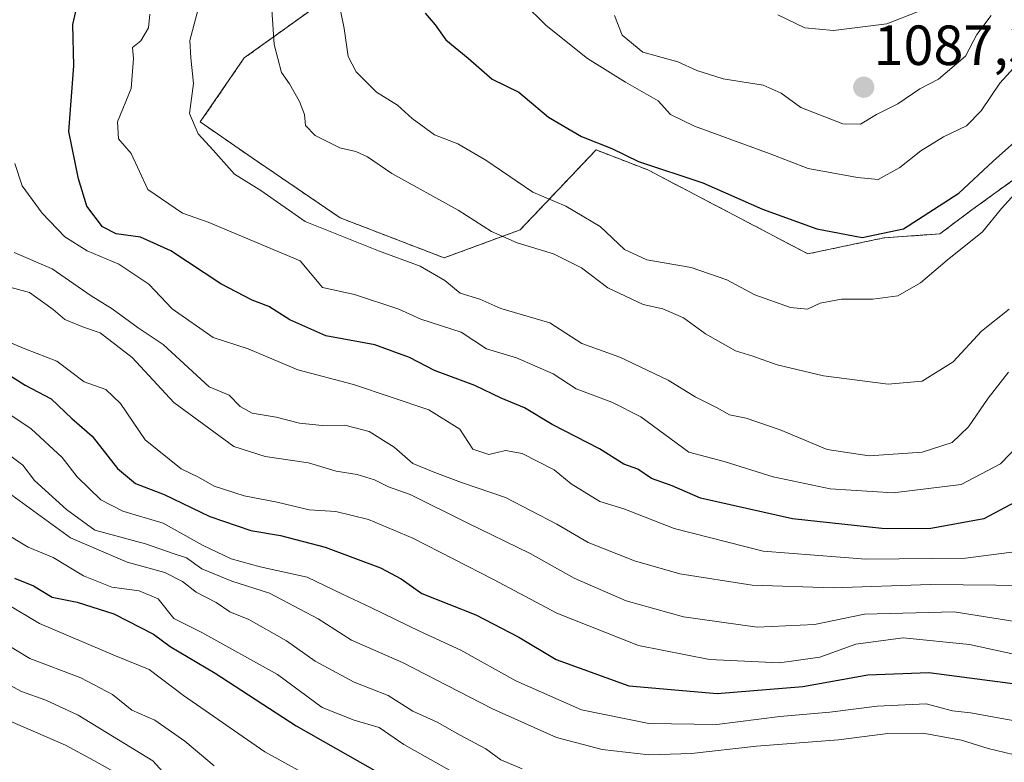
# Model space of a CAD drawing. Units: metres. Extents: x 668567 to 672030, y 4742062 to 4744460.
# Drawn here: x 671235 to 671410, y 4743712 to 4743843 of the extents above; entities that cross this region are included whole.
import ezdxf
from ezdxf.enums import TextEntityAlignment as Align

# ---------------------------------------------------------------- set-up
doc = ezdxf.new("R2010")
doc.units = ezdxf.units.M
doc.header["$MEASUREMENT"] = 0
doc.linetypes.add('TRAZOS', pattern=[0.75, 0.5, -0.25])
for name, color, linetype, lineweight in [('Arbolado forestal', 92, 'TRAZOS', 0), ('Arbolado forestal CxS', 92, 'Continuous', 0), ('Carátula', 7, 'Continuous', 5), ('Curva de nivel maestra', 36, 'Continuous', 30), ('Curva de nivel normal', 36, 'Continuous', 0), ('Matorral', 135, 'Continuous', 0), ('Matorral CxS', 135, 'Continuous', 0), ('Punto de cota en terreno', 7, 'Continuous', 0), ('Rótulo de punto de cota en terreno', 19, 'Continuous', 0)]:
    doc.layers.add(name, color=color, linetype=linetype, lineweight=lineweight)
doc.styles.add('Arial', font='txt', dxfattribs={"height": 0.2})

# ---------------------------------------------------------------- blocks, each defined once
blk = doc.blocks.new('*U155')
at = {"layer": 'Arbolado forestal CxS', "color": 92, "linetype": 'Continuous', "lineweight": 0}
blk.add_polyline3d([(671292.94, 4743849.35, 1070.55), (671275.23, 4743836.61, 1062.6), (671267.44, 4743825.27, 1060.24), (671276.65, 4743818.9, 1061.22), (671292.23, 4743808.28, 1061.61), (671310.64, 4743801.19, 1062), (671324.1, 4743806.15, 1066.41), (671337.56, 4743820.32, 1074.13), (671346.76, 4743816.77, 1074.5), (671375.09, 4743801.9, 1072.56), (671388.55, 4743804.73, 1074.65), (671398.46, 4743805.44, 1072.64), (671404.13, 4743809.69, 1072.74), (671416.88, 4743818.9, 1070.61)], dxfattribs=at)
blk = doc.blocks.new('*U161')
at = {"layer": 'Curva de nivel normal', "color": 36, "linetype": 'Continuous', "lineweight": 0}
blk.add_polyline3d([(671233.43, 4743759.59, 1010), (671244.47, 4743751.56, 1010), (671254.51, 4743747.24, 1010), (671261.16, 4743745.42, 1010), (671264.31, 4743743.85, 1010), (671266.72, 4743741.93, 1010), (671270.23, 4743740.1, 1010), (671272.69, 4743738.45, 1010), (671276.05, 4743737.13, 1010), (671282.7, 4743733.34, 1010), (671287.79, 4743729.71, 1010), (671294.71, 4743726, 1010), (671300.7, 4743723.65, 1010), (671305.08, 4743720.86, 1010), (671309.42, 4743718.94, 1010), (671313.5, 4743716.6, 1010), (671318.02, 4743714.2, 1010), (671320.69, 4743712.23, 1010), (671324.44, 4743710.65, 1010)], dxfattribs=at)
blk = doc.blocks.new('*U169')
at = {"layer": 'Curva de nivel normal', "color": 36, "linetype": 'Continuous', "lineweight": 0}
blk.add_polyline3d([(671414.4, 4743712.46, 1015), (671407.01, 4743714.23, 1015), (671402.28, 4743715.74, 1015), (671395.46, 4743716.97, 1015), (671389.27, 4743716.93, 1015), (671380.54, 4743715.79, 1015), (671365.98, 4743714.68, 1015), (671354.47, 4743713.38, 1015), (671346.92, 4743713.12, 1015), (671338.67, 4743714.07, 1015), (671330.54, 4743716.18, 1015), (671319.2, 4743721.27, 1015), (671303.29, 4743729.5, 1015), (671294.21, 4743733.42, 1015), (671288.34, 4743737.21, 1015), (671279.69, 4743741.75, 1015), (671273.02, 4743743.91, 1015), (671267.71, 4743746.11, 1015), (671265.02, 4743748.06, 1015), (671262.64, 4743748.8, 1015), (671257.72, 4743750.52, 1015), (671248.76, 4743752.94, 1015), (671243.72, 4743756.59, 1015), (671238.06, 4743761.74, 1015), (671236.02, 4743764.47, 1015), (671233.38, 4743766.39, 1015)], dxfattribs=at)
blk = doc.blocks.new('*U174')
at = {"layer": 'Curva de nivel normal', "color": 36, "linetype": 'Continuous', "lineweight": 0}
blk.add_polyline3d([(671412.6, 4743749.24, 1045), (671403.03, 4743747.95, 1045), (671385.36, 4743747.81, 1045), (671367.17, 4743749.19, 1045), (671351.38, 4743753.25, 1045), (671342.5, 4743756.71, 1045), (671338.24, 4743758.04, 1045), (671333.17, 4743761.13, 1045), (671330.16, 4743763.64, 1045), (671324.49, 4743766.52, 1045), (671321.5, 4743767.04, 1045), (671318.57, 4743766.37, 1045), (671315.71, 4743767.27, 1045), (671313.4, 4743770.86, 1045), (671307.91, 4743774.28, 1045), (671294.56, 4743778.77, 1045), (671284.71, 4743781.36, 1045), (671275.95, 4743785.05, 1045), (671269.71, 4743787.08, 1045), (671262.43, 4743792.14, 1045), (671258.34, 4743796.54, 1045), (671253, 4743800.08, 1045), (671247.37, 4743802.44, 1045), (671243.45, 4743804.94, 1045), (671239.42, 4743809.14, 1045), (671235.88, 4743813.96, 1045), (671234.58, 4743817.9, 1045)], dxfattribs=at)
blk = doc.blocks.new('*U175')
at = {"layer": 'Curva de nivel normal', "color": 36, "linetype": 'Continuous', "lineweight": 0}
blk.add_polyline3d([(671232.94, 4743719.43, 980), (671243.57, 4743714.82, 980), (671248.6, 4743712.15, 980), (671252.46, 4743709.96, 980)], dxfattribs=at)
blk = doc.blocks.new('*U178')
at = {"layer": 'Curva de nivel normal', "color": 36, "linetype": 'Continuous', "lineweight": 0}
blk.add_polyline3d([(671229.71, 4743787.84, 1030), (671236.54, 4743785.03, 1030), (671242.03, 4743782.88, 1030), (671246.87, 4743779.25, 1030), (671250.69, 4743777.88, 1030), (671253.29, 4743775.41, 1030), (671257.65, 4743768.92, 1030), (671264.05, 4743763.83, 1030), (671267.14, 4743762.34, 1030), (671269.87, 4743760.73, 1030), (671275.2, 4743759, 1030), (671281.07, 4743757.9, 1030), (671286.71, 4743756.56, 1030), (671291.43, 4743756.22, 1030), (671297.27, 4743754.83, 1030), (671305.1, 4743751.54, 1030), (671319.38, 4743744.21, 1030), (671330.59, 4743738.24, 1030), (671345.1, 4743732.5, 1030), (671357.64, 4743730.01, 1030), (671370.08, 4743729.42, 1030), (671377.19, 4743730.42, 1030), (671383.6, 4743732.73, 1030), (671391.99, 4743733.87, 1030), (671403.74, 4743732.67, 1030), (671411.58, 4743730.96, 1030)], dxfattribs=at)
blk = doc.blocks.new('*U181')
at = {"layer": 'Curva de nivel normal', "color": 36, "linetype": 'Continuous', "lineweight": 0}
blk.add_polyline3d([(671229.07, 4743735.1, 990), (671237.22, 4743730.2, 990), (671246.25, 4743726.78, 990), (671251.89, 4743723.79, 990), (671255.3, 4743721.06, 990), (671259.39, 4743719.26, 990), (671264.71, 4743715.53, 990), (671269.92, 4743711.2, 990)], dxfattribs=at)
blk = doc.blocks.new('*U185')
at = {"layer": 'Curva de nivel normal', "color": 36, "linetype": 'Continuous', "lineweight": 0}
blk.add_polyline3d([(671410.77, 4743792.1, 1065), (671405.87, 4743788.19, 1065), (671400.8, 4743782.76, 1065), (671395.36, 4743779.34, 1065), (671389.32, 4743778.78, 1065), (671377.84, 4743780.3, 1065), (671369.65, 4743782.26, 1065), (671365.36, 4743783.8, 1065), (671362.26, 4743784.74, 1065), (671356.96, 4743787.74, 1065), (671353.04, 4743790.55, 1065), (671349.36, 4743792.13, 1065), (671345.89, 4743792.94, 1065), (671339.67, 4743795.9, 1065), (671334.95, 4743799.4, 1065), (671330, 4743801.93, 1065), (671323.61, 4743803.88, 1065), (671319.06, 4743805.88, 1065), (671313.13, 4743809.62, 1065), (671301.4, 4743816.15, 1065), (671297.04, 4743819.08, 1065), (671294.99, 4743820.04, 1065), (671292.16, 4743820.71, 1065), (671287.78, 4743822.86, 1065), (671286.06, 4743824.66, 1065), (671285.88, 4743826.57, 1065), (671285.04, 4743828.9, 1065), (671283.22, 4743832.04, 1065), (671281.82, 4743834.02, 1065), (671280.53, 4743838.99, 1065), (671279.91, 4743847.84, 1065)], dxfattribs=at)
blk = doc.blocks.new('*U199')
at = {"layer": 'Curva de nivel normal', "color": 36, "linetype": 'Continuous', "lineweight": 0}
blk.add_polyline3d([(671267.84, 4743848.24, 1060), (671265.56, 4743839.68, 1060), (671265.76, 4743836.64, 1060), (671266.21, 4743832.07, 1060), (671265.51, 4743826.76, 1060), (671267.06, 4743823.14, 1060), (671269.71, 4743820.3, 1060), (671273.52, 4743816, 1060), (671278.15, 4743813.1, 1060), (671286.04, 4743807.61, 1060), (671299.04, 4743802.44, 1060), (671306.37, 4743799.74, 1060), (671310.74, 4743797.19, 1060), (671313.5, 4743794.94, 1060), (671316.99, 4743793.87, 1060), (671320.71, 4743792.2, 1060), (671329.37, 4743789.65, 1060), (671335.04, 4743786.02, 1060), (671341.79, 4743783.59, 1060), (671350.36, 4743779.5, 1060), (671355.1, 4743776.56, 1060), (671359, 4743774.64, 1060), (671361.21, 4743773.37, 1060), (671364.16, 4743772.79, 1060), (671370.17, 4743770.71, 1060), (671378.5, 4743767.26, 1060), (671385.95, 4743766.11, 1060), (671395.33, 4743766.77, 1060), (671400.65, 4743768.48, 1060), (671403.53, 4743771.22, 1060), (671407.03, 4743776.32, 1060), (671410.61, 4743780.92, 1060)], dxfattribs=at)
blk = doc.blocks.new('*U205')
at = {"layer": 'Curva de nivel normal', "color": 36, "linetype": 'Continuous', "lineweight": 0}
blk.add_polyline3d([(671407.56, 4743844.12, 1085), (671405.03, 4743840.76, 1085), (671403.03, 4743836.93, 1085), (671398.25, 4743832.88, 1085), (671394.92, 4743831.13, 1085), (671391.03, 4743828.5, 1085), (671387.22, 4743826.58, 1085), (671384.42, 4743824.88, 1085), (671381.29, 4743824.97, 1085), (671373.84, 4743827.83, 1085), (671370.37, 4743830.36, 1085), (671367.16, 4743831.81, 1085), (671360.07, 4743832.91, 1085), (671355.41, 4743834.42, 1085), (671352.04, 4743835.94, 1085), (671345.83, 4743837.66, 1085), (671342.16, 4743840.68, 1085), (671340.8, 4743844.14, 1085)], dxfattribs=at)
blk = doc.blocks.new('*U211')
at = {"layer": 'Curva de nivel normal', "color": 36, "linetype": 'Continuous', "lineweight": 0}
blk.add_polyline3d([(671231.67, 4743796.53, 1035), (671237.2, 4743795.05, 1035), (671241.37, 4743792.06, 1035), (671243.42, 4743790.28, 1035), (671246.73, 4743788.92, 1035), (671249.72, 4743787.88, 1035), (671255.36, 4743783.56, 1035), (671262.76, 4743775.57, 1035), (671273.4, 4743767.77, 1035), (671278.94, 4743765.97, 1035), (671286.64, 4743764.85, 1035), (671291.53, 4743763.4, 1035), (671295.24, 4743762.78, 1035), (671298.29, 4743761.83, 1035), (671300.78, 4743760.6, 1035), (671304.6, 4743759.24, 1035), (671314.72, 4743754.22, 1035), (671325.86, 4743748.83, 1035), (671333.68, 4743744.46, 1035), (671342.87, 4743740.39, 1035), (671353.03, 4743737.6, 1035), (671366.08, 4743735.76, 1035), (671376.25, 4743736.22, 1035), (671385.14, 4743738.07, 1035), (671401.03, 4743738.46, 1035), (671411.73, 4743736.77, 1035)], dxfattribs=at)
blk = doc.blocks.new('*U212')
at = {"layer": 'Curva de nivel normal', "color": 36, "linetype": 'Continuous', "lineweight": 0}
blk.add_polyline3d([(671231.86, 4743774.6, 1020), (671237.48, 4743770.9, 1020), (671242.94, 4743765.8, 1020), (671245.61, 4743762.36, 1020), (671249.79, 4743758.32, 1020), (671253.74, 4743756.3, 1020), (671260.86, 4743754.16, 1020), (671267.83, 4743750.26, 1020), (671272.9, 4743747.88, 1020), (671278.04, 4743746.44, 1020), (671286.37, 4743744.61, 1020), (671292.61, 4743741.57, 1020), (671297.66, 4743739.26, 1020), (671306.25, 4743735.02, 1020), (671313.59, 4743731.69, 1020), (671323.33, 4743726.21, 1020), (671334.96, 4743721.08, 1020), (671346.9, 4743718.69, 1020), (671358.95, 4743718.5, 1020), (671370.13, 4743719.92, 1020), (671378.97, 4743720.67, 1020), (671387.36, 4743721.77, 1020), (671396.02, 4743722.16, 1020), (671400.71, 4743720.94, 1020), (671403.89, 4743720.59, 1020), (671414.36, 4743718.66, 1020)], dxfattribs=at)
blk = doc.blocks.new('*U214')
at = {"layer": 'Curva de nivel normal', "color": 36, "linetype": 'Continuous', "lineweight": 0}
blk.add_polyline3d([(671316.76, 4743707.52, 1005), (671303.52, 4743714.98, 1005), (671299.13, 4743717.98, 1005), (671294.7, 4743719.27, 1005), (671289.06, 4743721.53, 1005), (671281.11, 4743727.34, 1005), (671267.7, 4743734.79, 1005), (671262.76, 4743737.28, 1005), (671259.96, 4743740.78, 1005), (671256.62, 4743742.2, 1005), (671251.75, 4743742.84, 1005), (671246.73, 4743744.84, 1005), (671241.37, 4743748.1, 1005), (671236.96, 4743749.92, 1005), (671232.31, 4743752.7, 1005)], dxfattribs=at)
blk = doc.blocks.new('*U215')
at = {"layer": 'Curva de nivel normal', "color": 36, "linetype": 'Continuous', "lineweight": 0}
blk.add_polyline3d([(671394.81, 4743844.92, 1090), (671389.08, 4743842.64, 1090), (671379.61, 4743841.48, 1090), (671374.54, 4743841.98, 1090), (671369.76, 4743844.26, 1090)], dxfattribs=at)
blk = doc.blocks.new('*U216')
at = {"layer": 'Curva de nivel normal', "color": 36, "linetype": 'Continuous', "lineweight": 0}
blk.add_polyline3d([(671414.21, 4743743.11, 1040), (671396.76, 4743743.29, 1040), (671379.58, 4743742.7, 1040), (671365.19, 4743743.17, 1040), (671352.41, 4743745.21, 1040), (671344.37, 4743747.52, 1040), (671336.18, 4743750.77, 1040), (671330.61, 4743754.01, 1040), (671321.52, 4743758.7, 1040), (671313.71, 4743761.37, 1040), (671309.01, 4743763.16, 1040), (671305.1, 4743764.76, 1040), (671301.77, 4743767.64, 1040), (671297.36, 4743770.42, 1040), (671293.07, 4743771.55, 1040), (671289.04, 4743771.46, 1040), (671285.04, 4743771.89, 1040), (671280.88, 4743772.95, 1040), (671276.63, 4743773.66, 1040), (671274.53, 4743774.84, 1040), (671272.54, 4743776.88, 1040), (671269, 4743778.34, 1040), (671260.84, 4743785.86, 1040), (671256.46, 4743788.77, 1040), (671251.81, 4743792.16, 1040), (671248.08, 4743794.49, 1040), (671241.22, 4743799.24, 1040), (671234.44, 4743802.15, 1040)], dxfattribs=at)
blk = doc.blocks.new('*U219')
at = {"layer": 'Curva de nivel normal', "color": 36, "linetype": 'Continuous', "lineweight": 0}
blk.add_polyline3d([(671291.1, 4743850.86, 1070), (671292.92, 4743841.81, 1070), (671293.62, 4743836.9, 1070), (671295.04, 4743834.17, 1070), (671298.64, 4743830.58, 1070), (671302.39, 4743828.25, 1070), (671305, 4743825.86, 1070), (671308.94, 4743822.97, 1070), (671313.04, 4743821.39, 1070), (671318.04, 4743818.5, 1070), (671326.35, 4743812.82, 1070), (671332.23, 4743810.36, 1070), (671338.27, 4743806.75, 1070), (671342.58, 4743802.65, 1070), (671346.57, 4743800.83, 1070), (671354.42, 4743799.46, 1070), (671360.7, 4743797.31, 1070), (671365.7, 4743794.63, 1070), (671372.03, 4743792.37, 1070), (671375.03, 4743792.12, 1070), (671377.29, 4743793.16, 1070), (671381.06, 4743793.9, 1070), (671386.62, 4743793.87, 1070), (671391.03, 4743794.49, 1070), (671395.05, 4743796.74, 1070), (671399.79, 4743800.8, 1070), (671406.05, 4743805.78, 1070), (671409.42, 4743809.93, 1070), (671413.46, 4743814.43, 1070)], dxfattribs=at)
blk = doc.blocks.new('*U220')
at = {"layer": 'Curva de nivel normal', "color": 36, "linetype": 'Continuous', "lineweight": 0}
blk.add_polyline3d([(671258.49, 4743844.36, 1055), (671258.28, 4743841.94, 1055), (671256.93, 4743839.66, 1055), (671255.43, 4743838.48, 1055), (671255.61, 4743836.49, 1055), (671255.18, 4743831.2, 1055), (671252.78, 4743825.28, 1055), (671252.93, 4743822.28, 1055), (671255.18, 4743819.69, 1055), (671258.16, 4743813.28, 1055), (671264.29, 4743809.13, 1055), (671268.83, 4743807.52, 1055), (671285.11, 4743800.64, 1055), (671289.08, 4743795.94, 1055), (671294.74, 4743794.67, 1055), (671302.61, 4743792.12, 1055), (671306.52, 4743790.31, 1055), (671313.64, 4743788.03, 1055), (671318.12, 4743785.09, 1055), (671323.47, 4743783.48, 1055), (671329.97, 4743780.63, 1055), (671334.02, 4743778, 1055), (671340.37, 4743775.64, 1055), (671345.5, 4743773.04, 1055), (671354.01, 4743766.76, 1055), (671360.25, 4743765.12, 1055), (671368.94, 4743762.39, 1055), (671379.06, 4743760.26, 1055), (671390.17, 4743759.54, 1055), (671402.25, 4743761.01, 1055), (671409.24, 4743764.69, 1055), (671414.06, 4743769.69, 1055)], dxfattribs=at)
blk = doc.blocks.new('*U226')
at = {"layer": 'Curva de nivel normal', "color": 36, "linetype": 'Continuous', "lineweight": 0}
blk.add_polyline3d([(671263.65, 4743707, 985), (671259.01, 4743712.07, 985), (671245.8, 4743720.15, 985), (671240.05, 4743722.84, 985), (671235.79, 4743724.33, 985), (671230.38, 4743727.25, 985)], dxfattribs=at)
blk = doc.blocks.new('*U231')
at = {"layer": 'Curva de nivel normal', "color": 36, "linetype": 'Continuous', "lineweight": 0}
blk.add_polyline3d([(671324.62, 4743846.37, 1080), (671328.72, 4743842.34, 1080), (671336.04, 4743836.51, 1080), (671342.77, 4743832.3, 1080), (671348.59, 4743829.02, 1080), (671350.72, 4743826.59, 1080), (671354.97, 4743824.5, 1080), (671368.41, 4743819.62, 1080), (671375.15, 4743817.02, 1080), (671383.88, 4743815.41, 1080), (671387.56, 4743815.05, 1080), (671391.37, 4743817.18, 1080), (671395.12, 4743820.14, 1080), (671399.13, 4743822.65, 1080), (671403.19, 4743824.6, 1080), (671405.81, 4743827.24, 1080), (671409.07, 4743832.14, 1080), (671413.35, 4743836.8, 1080)], dxfattribs=at)
blk = doc.blocks.new('*U321')
at = {"layer": 'Curva de nivel maestra', "color": 36, "linetype": 'Continuous', "lineweight": 30}
blk.add_polyline3d([(671234.54, 4743744.41, 1000), (671237.9, 4743743.1, 1000), (671241.17, 4743741.05, 1000), (671245.64, 4743740.18, 1000), (671252.11, 4743738.12, 1000), (671259.15, 4743734.51, 1000), (671262.08, 4743732.35, 1000), (671270.08, 4743727.59, 1000), (671284.4, 4743718.29, 1000), (671310.11, 4743703.65, 1000)], dxfattribs=at)
blk = doc.blocks.new('*U322')
at = {"layer": 'Curva de nivel maestra', "color": 36, "linetype": 'Continuous', "lineweight": 30}
blk.add_polyline3d([(671230.98, 4743782.04, 1025), (671236.43, 4743778.62, 1025), (671241, 4743776.2, 1025), (671244.67, 4743772.72, 1025), (671248.26, 4743769.57, 1025), (671252.78, 4743763.85, 1025), (671255.98, 4743761.18, 1025), (671261.05, 4743759.26, 1025), (671269.13, 4743755.33, 1025), (671276.42, 4743752.87, 1025), (671281.68, 4743752.01, 1025), (671289.59, 4743749.92, 1025), (671299.34, 4743746.25, 1025), (671303.04, 4743744.3, 1025), (671306.71, 4743741.71, 1025), (671316.25, 4743737.92, 1025), (671323.85, 4743733.95, 1025), (671330.5, 4743730.02, 1025), (671343.35, 4743725.33, 1025), (671359.04, 4743724, 1025), (671374.21, 4743725.21, 1025), (671385.7, 4743727.32, 1025), (671396.5, 4743727.72, 1025), (671412.31, 4743725.66, 1025)], dxfattribs=at)
blk = doc.blocks.new('*U323')
at = {"layer": 'Curva de nivel maestra', "color": 36, "linetype": 'Continuous', "lineweight": 30}
blk.add_polyline3d([(671307.27, 4743844.57, 1075), (671309.05, 4743842.46, 1075), (671310.95, 4743839.82, 1075), (671314.92, 4743836.56, 1075), (671319.17, 4743832.86, 1075), (671323.88, 4743830.55, 1075), (671329.15, 4743826.13, 1075), (671334.98, 4743822.7, 1075), (671340.37, 4743820.56, 1075), (671345.07, 4743818.26, 1075), (671356.46, 4743814.5, 1075), (671367.06, 4743809.84, 1075), (671376.7, 4743806.33, 1075), (671384.7, 4743804.82, 1075), (671392.03, 4743806.33, 1075), (671401.81, 4743812.66, 1075), (671407.92, 4743818.32, 1075), (671413.86, 4743823.62, 1075)], dxfattribs=at)
blk = doc.blocks.new('*U330')
at = {"layer": 'Curva de nivel maestra', "color": 36, "linetype": 'Continuous', "lineweight": 30}
blk.add_polyline3d([(671413.72, 4743758.9, 1050), (671406.27, 4743754.92, 1050), (671396.58, 4743753.18, 1050), (671388.16, 4743753.25, 1050), (671372.34, 4743754.94, 1050), (671356.07, 4743758.63, 1050), (671351.04, 4743760.82, 1050), (671347.37, 4743762.07, 1050), (671344.97, 4743763.72, 1050), (671342.5, 4743764.63, 1050), (671338.14, 4743767.34, 1050), (671329.78, 4743771.69, 1050), (671324.88, 4743774.6, 1050), (671320.74, 4743776.3, 1050), (671316.1, 4743778.55, 1050), (671308.93, 4743781.25, 1050), (671304.51, 4743783.54, 1050), (671298.37, 4743785.78, 1050), (671289.67, 4743787.38, 1050), (671283.29, 4743790.22, 1050), (671279.6, 4743792.6, 1050), (671276.62, 4743793.71, 1050), (671271.1, 4743796.59, 1050), (671262.22, 4743802.46, 1050), (671256.85, 4743804.88, 1050), (671252.52, 4743805.47, 1050), (671250.14, 4743806.67, 1050), (671247.34, 4743810.33, 1050), (671245.89, 4743815.2, 1050), (671244.17, 4743823.57, 1050), (671245.06, 4743835.24, 1050), (671244.88, 4743842.57, 1050), (671246.15, 4743848.24, 1050)], dxfattribs=at)
blk = doc.blocks.new('5PATER')
at = {"layer": 'Carátula', "linetype": 'Continuous', "lineweight": 5}
h = blk.add_hatch(color=250, dxfattribs=at)
edge = h.paths.add_edge_path()
edge.add_ellipse((0, 0.01), major_axis=(-1.33, -1.34), ratio=0.999422, start_angle=0, end_angle=360)

msp = doc.modelspace()

# ---------------------------------------------------------------- linework, layer by layer
at = {"layer": 'Arbolado forestal', "color": 92, "linetype": 'TRAZOS', "lineweight": 0}
msp.add_polyline3d([(671416.88, 4743818.9, 1070.61), (671404.13, 4743809.69, 1072.74), (671398.46, 4743805.44, 1072.64), (671388.55, 4743804.73, 1074.65), (671375.09, 4743801.9, 1072.56), (671346.76, 4743816.77, 1074.5), (671337.55, 4743820.32, 1074.13), (671324.1, 4743806.15, 1066.41), (671310.64, 4743801.19, 1062), (671292.23, 4743808.28, 1061.61), (671276.65, 4743818.9, 1061.22), (671267.44, 4743825.27, 1060.24), (671275.23, 4743836.61, 1062.6), (671292.94, 4743849.35, 1070.55)], dxfattribs=at)
at = {"layer": 'Curva de nivel normal', "color": 36, "linetype": 'Continuous', "lineweight": 0}
msp.add_polyline3d([(671233.23, 4743739.85, 995), (671238.93, 4743736.37, 995), (671252.43, 4743730.64, 995), (671258.37, 4743728.24, 995), (671264.46, 4743723.66, 995), (671278.89, 4743713.66, 995), (671288.97, 4743708.12, 995)], dxfattribs=at)
at = {"layer": 'Matorral', "color": 135, "linetype": 'Continuous', "lineweight": 0}
msp.add_polyline3d([(671416.88, 4743818.9, 1070.61), (671404.13, 4743809.69, 1072.74), (671398.46, 4743805.44, 1072.64), (671388.55, 4743804.73, 1074.65), (671375.09, 4743801.9, 1072.56), (671346.76, 4743816.77, 1074.5), (671337.55, 4743820.32, 1074.13), (671324.1, 4743806.15, 1066.41), (671310.64, 4743801.19, 1062), (671292.23, 4743808.28, 1061.61), (671276.65, 4743818.9, 1061.22), (671267.44, 4743825.27, 1060.24), (671275.23, 4743836.61, 1062.6), (671292.94, 4743849.35, 1070.55)], dxfattribs=at)
at = {"layer": 'Matorral CxS', "color": 135, "linetype": 'Continuous', "lineweight": 0}
msp.add_polyline3d([(671416.88, 4743818.9, 1070.61), (671404.13, 4743809.69, 1072.74), (671398.46, 4743805.44, 1072.64), (671388.55, 4743804.73, 1074.65), (671375.09, 4743801.9, 1072.56), (671346.76, 4743816.77, 1074.5), (671337.56, 4743820.32, 1074.13), (671324.1, 4743806.15, 1066.41), (671310.64, 4743801.19, 1062), (671292.23, 4743808.28, 1061.61), (671276.65, 4743818.9, 1061.22), (671267.44, 4743825.27, 1060.24), (671275.23, 4743836.61, 1062.6), (671292.94, 4743849.35, 1070.55)], dxfattribs=at)

# ---------------------------------------------------------------- block references
at = {"layer": 'Arbolado forestal CxS', "color": 92, "linetype": 'Continuous', "lineweight": 0}
msp.add_blockref('*U155', (0, 0), dxfattribs=at)
at = {"layer": 'Curva de nivel maestra', "color": 36, "linetype": 'Continuous', "lineweight": 30}
for name in ['*U323', '*U330', '*U321', '*U322']:
    msp.add_blockref(name, (0, 0), dxfattribs=at)
at = {"layer": 'Curva de nivel normal', "color": 36, "linetype": 'Continuous', "lineweight": 0}
for name in ['*U215', '*U231', '*U219', '*U174', '*U220', '*U199', '*U214', '*U161', '*U169', '*U212', '*U178', '*U211', '*U216', '*U175', '*U226', '*U181', '*U205', '*U185']:
    msp.add_blockref(name, (0, 0), dxfattribs=at)
at = {"layer": 'Punto de cota en terreno', "linetype": 'Continuous', "lineweight": 0}
msp.add_blockref('5PATER', (671384.98, 4743831.42, 1087.32), dxfattribs=at)

# ---------------------------------------------------------------- texts
at = {"layer": 'Rótulo de punto de cota en terreno', "color": 19, "linetype": 'Continuous', "lineweight": 0, "style": 'Arial'}
msp.add_text('1087,32', height=7, dxfattribs=at).set_placement((671386.74, 4743833.18), align=Align.BOTTOM_LEFT)

doc.saveas('drawing.dxf')
